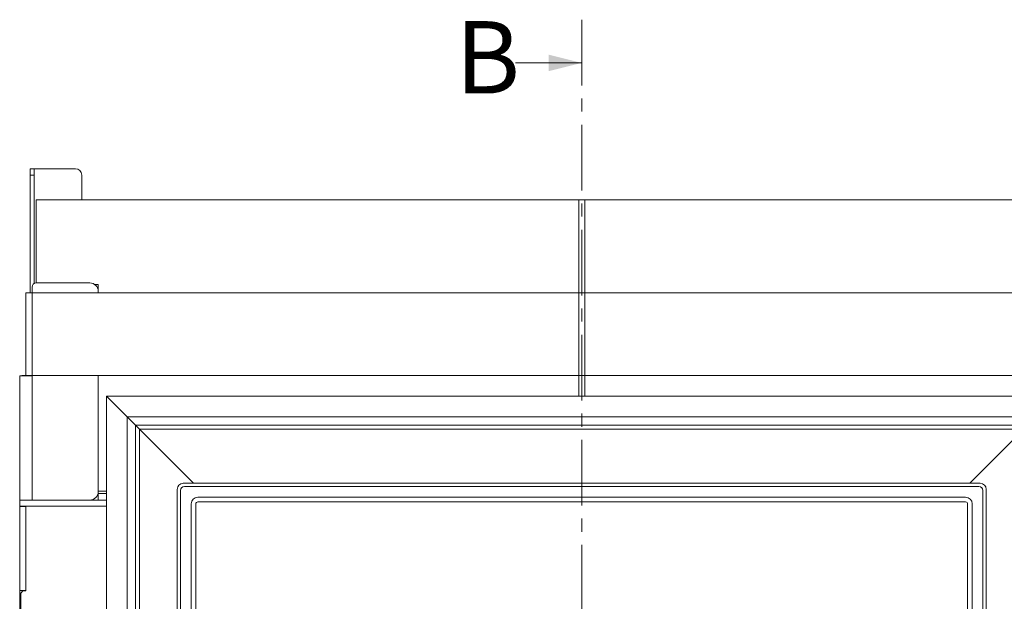
# Model space of a CAD drawing. Extents: x -4893 to -2704, y -1398 to 1041.
# Drawn here: x -4739 to -4263, y 728 to 1009 of the extents above; entities that cross this region are included whole.
import ezdxf

# ---------------------------------------------------------------- set-up
doc = ezdxf.new("R2010")
doc.units = 0
doc.header["$LTSCALE"] = 5
doc.linetypes.add('CENTER', pattern=[10.16, 6.35, -1.27, 1.27, -1.27])
doc.layers.add('LAYER14', color=30, linetype='Continuous')
doc.styles.add('Brunner 2014', font='arial.ttf', dxfattribs={"height": 35})

msp = doc.modelspace()

# ---------------------------------------------------------------- linework, layer by layer
at = {"color": 7, "linetype": 'CENTER', "lineweight": 5}
msp.add_line((-4467.16, 1008.88), (-4467.16, -51.08), dxfattribs=at)
at = {"color": 7, "linetype": 'Continuous', "lineweight": 5}
for p, q in [((-4499.16, 987.99), (-4467.16, 987.99)), ((-4734.16, 936.76), (-4732.16, 936.76)), ((-4734.16, 933.76), (-4734.16, 936.76)), ((-4732.16, 936.76), (-4732.16, 933.76)), ((-4732.16, 936.76), (-4731.16, 936.76)), ((-4731.16, 936.76), (-4712.16, 936.76)), ((-4734.16, 933.76), (-4734.16, 876.76)), ((-4732.16, 933.76), (-4734.16, 933.76)), ((-4732.16, 933.76), (-4732.16, 881.3)), ((-4709.16, 933.76), (-4709.16, 921.76)), ((-4731.16, 881.56), (-4731.16, 921.76)), ((-4203.16, 921.76), (-4731.16, 921.76)), ((-4468.57, 921.76), (-4468.57, 826.96)), ((-4465.57, 826.96), (-4465.57, 921.76)), ((-4733.16, 879.56), (-4733.16, 876.76)), ((-4731.16, 881.56), (-4705.16, 881.56)), ((-4702.76, 880.76), (-4701.16, 880.76)), ((-4701.16, 880.76), (-4701.16, 877.56)), ((-4701.16, 877.56), (-4701.16, 876.76)), ((-4736.16, 876.76), (-4736.16, 836.76)), ((-4736.16, 876.76), (-4733.16, 876.76)), ((-4733.16, 876.76), (-4733.16, 836.76)), ((-4733.16, 876.76), (-4212.16, 876.76)), ((-4739.16, 836.56), (-4739.16, 776.56)), ((-4733.16, 836.56), (-4739.16, 836.56)), ((-4738.16, 836.76), (-4736.16, 836.76)), ((-4738.16, 836.76), (-4738.16, 836.56)), ((-4736.16, 836.76), (-4733.16, 836.76)), ((-4733.16, 836.76), (-4212.16, 836.76)), ((-4733.16, 836.76), (-4733.16, 836.56)), ((-4733.16, 776.56), (-4733.16, 836.56)), ((-4701.16, 836.76), (-4701.16, 780.56)), ((-4662.95, 304.09), (-4662.95, 781.7)), ((-4659.97, 784.68), (-4274.36, 784.68)), ((-4274.95, 783.1), (-4659.38, 783.1)), ((-4271.37, 781.7), (-4271.37, 304.09)), ((-4697.16, 780.76), (-4701.16, 780.76)), ((-4701.16, 780.56), (-4701.16, 776.56)), ((-4701.16, 779.76), (-4697.16, 779.76)), ((-4661.37, 781.11), (-4661.37, 304.68)), ((-4652.95, 777.91), (-4281.37, 777.91)), ((-4272.96, 304.68), (-4272.96, 781.11)), ((-4739.16, 776.56), (-4739.16, 773.56)), ((-4697.16, 776.56), (-4739.16, 776.56)), ((-4739.16, 773.46), (-4739.16, 773.56)), ((-4697.16, 773.56), (-4739.16, 773.56)), ((-4739.16, 773.46), (-4739.16, 732.81)), ((-4736.16, 773.46), (-4739.16, 773.46)), ((-4736.16, 773.56), (-4697.16, 773.56)), ((-4736.16, 732.56), (-4736.16, 773.56)), ((-4736.16, 773.46), (-4736.16, 732.81)), ((-4656.18, 311.11), (-4656.18, 774.68)), ((-4653.94, 774.68), (-4653.94, 311.11)), ((-4281.37, 775.67), (-4652.95, 775.67)), ((-4280.38, 311.11), (-4280.38, 774.68)), ((-4278.15, 774.68), (-4278.15, 311.11)), ((-4739.16, 732.81), (-4736.16, 732.81)), ((-4739.16, 716.81), (-4739.16, 732.81)), ((-4738.66, 731.56), (-4737.66, 732.56)), ((-4738.66, 718.06), (-4738.66, 731.56)), ((-4737.66, 732.56), (-4736.16, 732.56))]:
    msp.add_line(p, q, dxfattribs=at)
for centre, radius, start, end in [((-4712.16, 933.76), 3, 0, 90), ((-4731.16, 879.56), 2, 90, 180), ((-4705.16, 877.56), 4, 0, 90), ((-4705.16, 780.56), 4, 270, 0), ((-4652.95, 774.68), 3.23, 90, 180), ((-4281.37, 774.68), 3.23, 0, 90), ((-4652.95, 774.68), 0.99, 90, 180), ((-4281.37, 774.68), 0.99, 0, 90)]:
    msp.add_arc(centre, radius, start, end, dxfattribs=at)
for centre, major_axis in [((-4659.93, 781.67), (-2.14, 2.14)), ((-4659.93, 781.67), (-2.14, 2.14)), ((-4659.36, 781.09), (-1.43, 1.43)), ((-4659.36, 781.09), (-1.43, 1.43)), ((-4274.97, 781.09), (1.43, 1.43)), ((-4274.39, 781.67), (2.14, 2.14))]:
    msp.add_ellipse(centre, major_axis=major_axis, ratio=0.989133, start_param=5.50325, end_param=7.06312, dxfattribs=at)
msp.add_open_spline([(-4738.2, 773.46), (-4738.21, 773.47), (-4738.53, 773.56), (-4738.86, 773.56), (-4739.16, 773.56)], degree=3, knots=[0, 0, 0, 0, 0.053087, 1, 1, 1, 1], dxfattribs=at)
msp.add_solid([(-4467.16, 987.99), (-4483.16, 991.99), (-4483.16, 983.99)], dxfattribs=at)
at = {"layer": 'LAYER14', "linetype": 'Continuous', "lineweight": 5}
for p, q in [((-4697.16, 826.82), (-4697.16, 259.32)), ((-4697.16, 826.82), (-4687.16, 816.81)), ((-4237.16, 826.82), (-4697.16, 826.82)), ((-4687.16, 816.81), (-4687.16, 269.31)), ((-4687.16, 816.81), (-4683.16, 812.82)), ((-4247.16, 816.81), (-4687.16, 816.81)), ((-4683.16, 812.82), (-4687.16, 816.81)), ((-4683.16, 812.82), (-4683.16, 273.32)), ((-4251.16, 812.82), (-4683.16, 812.82)), ((-4681.16, 810.81), (-4681.16, 275.32)), ((-4681.16, 810.81), (-4655.03, 784.68)), ((-4253.16, 810.81), (-4681.16, 810.81)), ((-4253.16, 810.81), (-4279.29, 784.68))]:
    msp.add_line(p, q, dxfattribs=at)
at = {"layer": 'LAYER14', "linetype": 'Continuous', "lineweight": 5, "flags": 128}
for points in [[(-4683.16, 812.82), (-4683.13, 812.78), (-4683.04, 812.69), (-4682.89, 812.55), (-4682.7, 812.35), (-4682.45, 812.1), (-4682.16, 811.82), (-4681.85, 811.5), (-4681.51, 811.16), (-4681.16, 810.81)], [(-4681.16, 810.81), (-4681.51, 811.16), (-4681.85, 811.5), (-4682.16, 811.82), (-4682.45, 812.1), (-4682.7, 812.35), (-4682.89, 812.55), (-4683.04, 812.69), (-4683.13, 812.78), (-4683.16, 812.82)]]:
    msp.add_lwpolyline(points, dxfattribs=at)

# ---------------------------------------------------------------- texts
at = {"color": 7, "linetype": 'Continuous', "lineweight": 5, "insert": (-4528.37, 1008.2), "char_height": 35, "attachment_point": 1, "style": 'Brunner 2014'}
msp.add_mtext('B', dxfattribs=at)

doc.saveas('drawing.dxf')
